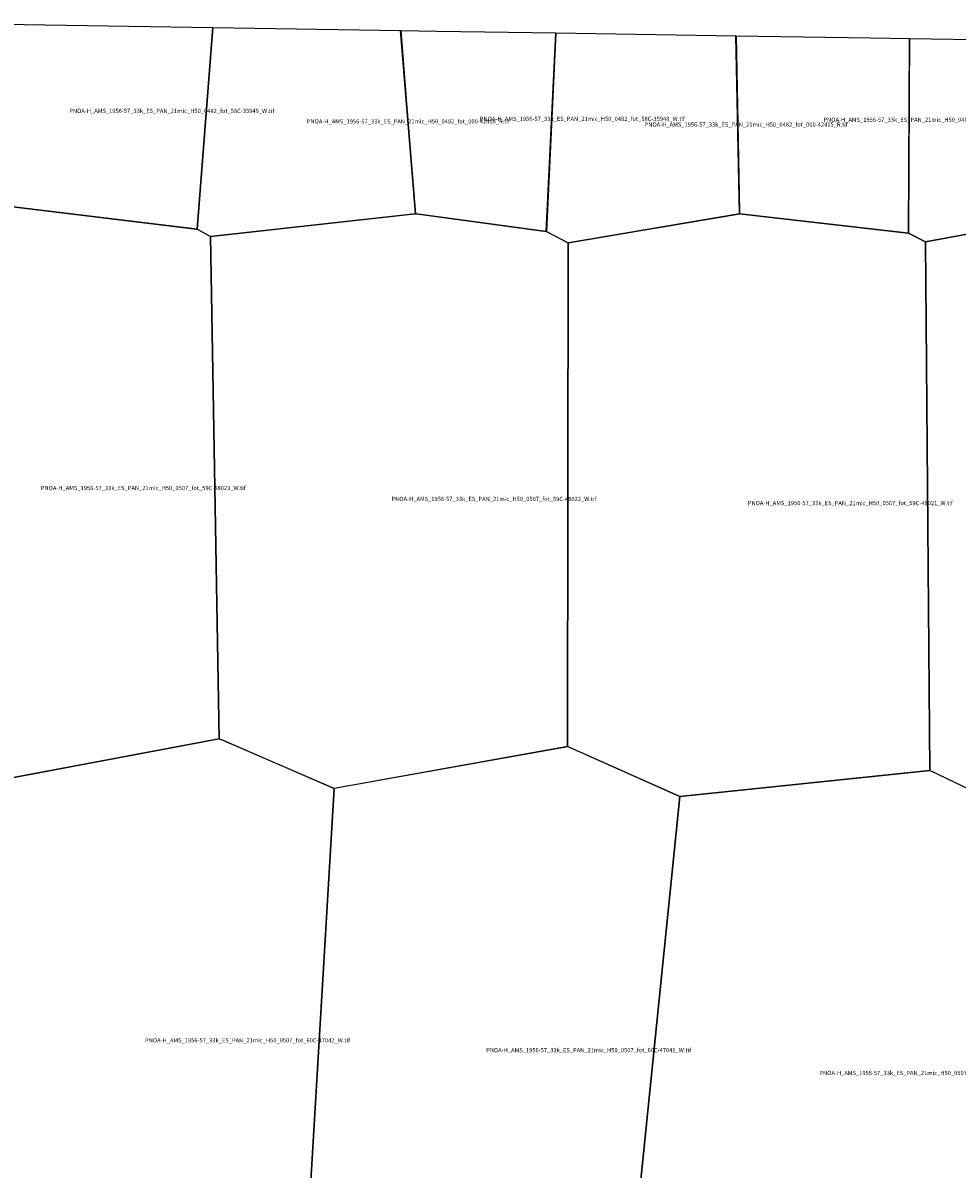
# Model space of a CAD drawing. Extents: x 371451 to 401427, y 4502433 to 4521369.
# Drawn here: x 378959 to 386525, y 4511982 to 4521259 of the extents above; entities that cross this region are included whole.
import ezdxf

# ---------------------------------------------------------------- set-up
doc = ezdxf.new("R2010")
doc.units = 0

# ---------------------------------------------------------------- blocks, each defined once
blk = doc.blocks.new('FEATURE')
at = {"layer": 'FeatureAttribs'}
blk.add_attdef('NAME', (0, 0), '', height=1, dxfattribs=at)

msp = doc.modelspace()

# ---------------------------------------------------------------- linework, layer by layer
at = {"layer": 'LC_OH_2021_05_O7'}
for points in [[(380496.435, 4521222.545), (380369.507, 4519590), (378207.007, 4519850.5), (378249.053, 4521259.148), (378798.159, 4521250.007)], [(382018.862, 4521197.927), (382064.007, 4520643.5), (382064.007, 4520638.5), (382139.507, 4519715), (380481.007, 4519530.5), (380476.507, 4519531), (380369.507, 4519589.5), (380496.46, 4521222.545)], [(383276.275, 4521178.053), (383198.507, 4519573.5), (383198.007, 4519571.5), (383196.007, 4519571.5), (382142.007, 4519714.5), (382139.507, 4519715), (382139.007, 4519716.5), (382018.376, 4521197.935), (382311.359, 4521193.197)], [(384734.355, 4521155.169), (384763.507, 4519734), (384763.007, 4519713.5), (383378.507, 4519479), (383374.507, 4519479), (383366.507, 4519483), (383198.007, 4519571.5), (383276.02, 4521178.057)], [(386139.296, 4521133.269), (386137.008, 4520685), (386137.008, 4520638.5), (386131.508, 4519557), (384763.507, 4519714), (384733.938, 4521155.176), (385824.551, 4521138.059)], [(387554.135, 4521111.737), (387522.508, 4519722.5), (387522.008, 4519718), (387521.008, 4519717.5), (386268.508, 4519488.5), (386131.508, 4519557), (386139.459, 4521133.267)], [(377966.507, 4519732), (378206.007, 4519850.5), (378211.507, 4519850.5), (380366.007, 4519590.5), (380372.507, 4519588.5), (380478.007, 4519530.5), (380549.007, 4515465.5), (378636.507, 4515104.5), (377687.507, 4515540), (377700.506, 4519600), (377965.507, 4519731.5), (377966.507, 4519732)], [(382136.007, 4519715), (382146.007, 4519714.5), (383196.007, 4519572), (383205.507, 4519568), (383375.507, 4519479), (383370.507, 4515402.5), (381479.507, 4515063.5), (380549.007, 4515465.5), (380478.007, 4519530.5), (382131.507, 4519714.5), (382136.007, 4519715)], [(383375.507, 4519479), (384107.507, 4519603), (384110.507, 4519603.5), (384764.507, 4519714), (386129.008, 4519557.5), (386132.008, 4519557), (386268.008, 4519488.5), (386305.008, 4515208), (384278.507, 4514997.5), (383370.507, 4515402.5), (383375.507, 4519479)], [(387521.008, 4519718), (388203.008, 4519646), (388207.508, 4519646), (388897.008, 4519573), (388940.008, 4515086.5), (386913.508, 4514918.5), (386908.008, 4514918.5), (386900.508, 4514922), (386305.008, 4515208), (386268.008, 4519488.5), (387521.008, 4519718)], [(380547.507, 4515465.5), (380550.007, 4515465.5), (380566.507, 4515458.5), (381479.007, 4515063.5), (381231.507, 4510888), (381230.507, 4510885.5), (381227.507, 4510884.5), (380119.507, 4510549), (378441.507, 4510939.5), (378636.507, 4515103.5), (378637.007, 4515105), (380544.507, 4515465), (380547.507, 4515465.5)], [(381478.507, 4515061.5), (381479.507, 4515064), (383371.007, 4515402.5), (384279.507, 4514997.5), (383847.007, 4510756.5), (382638.507, 4510452.5), (381231.007, 4510886), (381478.507, 4515061.5)], [(384279.507, 4514997.5), (386306.008, 4515208), (386909.008, 4514918.5), (386636.008, 4510675.5), (385230.007, 4510278), (383847.007, 4510756.5), (384279.507, 4514997.5)]]:
    msp.add_lwpolyline(points, close=True, dxfattribs=at)

# ---------------------------------------------------------------- block references
at = {"layer": 'FeatureAttribs'}
ref = msp.add_blockref('FEATURE', (379334.941, 4520530), dxfattribs=at)
ref.add_attrib('NAME', 'PNOA-H_AMS_1956-57_33k_ES_PAN_21mic_H50_0482_fot_58C-35949_W.tif', (379334.941, 4520530), dxfattribs={"height": 34.15567})
ref = msp.add_blockref('FEATURE', (382659.875, 4520465.75), dxfattribs=at)
ref.add_attrib('NAME', 'PNOA-H_AMS_1956-57_33k_ES_PAN_21mic_H50_0482_fot_58C-35948_W.tif', (382659.875, 4520465.75), dxfattribs={"height": 34.15567})
ref = msp.add_blockref('FEATURE', (385442.164, 4520458.5), dxfattribs=at)
ref.add_attrib('NAME', 'PNOA-H_AMS_1956-57_33k_ES_PAN_21mic_H50_0482_fot_58C-35947_W.tif', (385442.164, 4520458.5), dxfattribs={"height": 34.15567})
ref = msp.add_blockref('FEATURE', (381257.923, 4520445.25), dxfattribs=at)
ref.add_attrib('NAME', 'PNOA-H_AMS_1956-57_33k_ES_PAN_21mic_H50_0482_fot_000-42416_R.tif', (381257.923, 4520445.25), dxfattribs={"height": 34.15567})
ref = msp.add_blockref('FEATURE', (383994.32, 4520419.499), dxfattribs=at)
ref.add_attrib('NAME', 'PNOA-H_AMS_1956-57_33k_ES_PAN_21mic_H50_0482_fot_000-42415_R.tif', (383994.32, 4520419.499), dxfattribs={"height": 34.15567})
ref = msp.add_blockref('FEATURE', (379103.775, 4517477.501), dxfattribs=at)
ref.add_attrib('NAME', 'PNOA-H_AMS_1956-57_33k_ES_PAN_21mic_H50_0507_fot_59C-48023_W.tif', (379103.775, 4517477.501), dxfattribs={"height": 34.15567})
ref = msp.add_blockref('FEATURE', (381944.173, 4517389.251), dxfattribs=at)
ref.add_attrib('NAME', 'PNOA-H_AMS_1956-57_33k_ES_PAN_21mic_H50_0507_fot_59C-48022_W.tif', (381944.173, 4517389.251), dxfattribs={"height": 34.15567})
ref = msp.add_blockref('FEATURE', (384829.67, 4517355.75), dxfattribs=at)
ref.add_attrib('NAME', 'PNOA-H_AMS_1956-57_33k_ES_PAN_21mic_H50_0507_fot_59C-48021_W.tif', (384829.67, 4517355.75), dxfattribs={"height": 34.15567})
ref = msp.add_blockref('FEATURE', (379947.718, 4513007.25), dxfattribs=at)
ref.add_attrib('NAME', 'PNOA-H_AMS_1956-57_33k_ES_PAN_21mic_H50_0507_fot_60C-47042_W.tif', (379947.718, 4513007.25), dxfattribs={"height": 34.15567})
ref = msp.add_blockref('FEATURE', (382710.197, 4512927.499), dxfattribs=at)
ref.add_attrib('NAME', 'PNOA-H_AMS_1956-57_33k_ES_PAN_21mic_H50_0507_fot_60C-47041_W.tif', (382710.197, 4512927.499), dxfattribs={"height": 34.15567})
ref = msp.add_blockref('FEATURE', (385409.305, 4512743), dxfattribs=at)
ref.add_attrib('NAME', 'PNOA-H_AMS_1956-57_33k_ES_PAN_21mic_H50_0507_fot_60C-47040_W.tif', (385409.305, 4512743), dxfattribs={"height": 34.15567})

doc.saveas('drawing.dxf')
